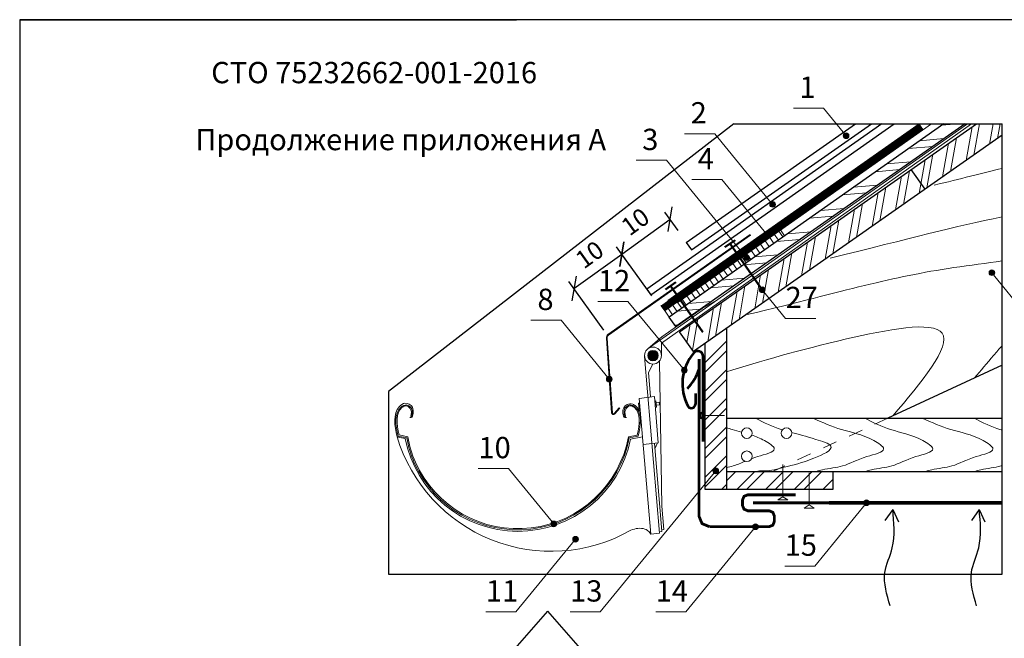
# Model space of a CAD drawing. Units: millimetres. Extents: x -1672 to 5549, y -3309 to -2497.
# Drawn here: x -832 to -693, y -3099 to -3012 of the extents above; entities that cross this region are included whole.
import ezdxf

# ---------------------------------------------------------------- set-up
doc = ezdxf.new("R2010")
doc.units = ezdxf.units.MM
doc.header["$PDMODE"] = 2
for name, pattern in [('DASHED', [0.75, 0.5, -0.25]), ('GESTRICHELTX2', [1.5, 1, -0.5]), ('STRICHSYMM', [1, 0.5, -0.5])]:
    doc.linetypes.add(name, pattern=pattern)
doc.layers.get('0').update_dxf_attribs({"plot": 0})
for name, color, linetype, lineweight in [('Воздух', 10, 'Continuous', 30), ('Вспомогат. линии', 130, 'Continuous', 13), ('Металл', 30, 'Continuous', 53), ('Механ. крепление', 192, 'Continuous', 15), ('Механическое крепление', 244, 'Continuous', 15), ('Надписи', 180, 'Continuous', 13), ('Основные линии', 7, 'Continuous', 30), ('Размеры', 200, 'Continuous', 13), ('Черепица ДЕКЕ', 242, 'Continuous', 30), ('Штрих', 151, 'Continuous', 9)]:
    doc.layers.add(name, color=color, linetype=linetype, lineweight=lineweight)
doc.layers.add('ШТАМП', color=7, linetype='Continuous')
doc.styles.add('Arial', font='ARIALUNI.ttf')
doc.styles.get("Standard").update_dxf_attribs({"font": 'times.ttf'})
doc.dimstyles.get("Standard").update_dxf_attribs({"dimtxt": 0.18, "dimasz": 0.18, "dimexe": 0.18, "dimexo": 0.0625, "dimgap": 0.09, "dimtad": 0, "dimtih": 1, "dimtoh": 1, "dimdec": 4, "dimzin": 0, "dimdsep": 46, "dimtxsty": 'Arial', "dimcen": 0.09, "dimadec": 0, "dimazin": 0, "dimtfac": 1, "dimtdec": 4, "dimtofl": 0, "dimtmove": 0, "dimatfit": 3, "dimfxl": 1, "dimtolj": 1, "dimtzin": 0, "dimarcsym": 0})

# ---------------------------------------------------------------- blocks, each defined once
blk = doc.blocks.new('_Oblique')
at = {"color": 0, "linetype": 'ByBlock', "lineweight": -2}
blk.add_line((-0.5, -0.5), (0.5, 0.5), dxfattribs=at)
blk = doc.blocks.new('*D83')
at = {"layer": 'Defpoints', "color": 0, "ltscale": 100, "transparency": 16777216}
for p in [(-746.8, -3044.78), (-741.99, -3051.46), (-748.74, -3056.31)]:
    blk.add_point(p, dxfattribs=at)
at = {"layer": 'Размеры', "color": 0, "lineweight": -2, "ltscale": 100, "transparency": 16777216}
for p, q in [((-742.58, -3050.65), (-747.53, -3043.76)), ((-753.54, -3049.63), (-746.8, -3044.78)), ((-749.32, -3055.5), (-754.27, -3048.62))]:
    blk.add_line(p, q, dxfattribs=at)
at = {"layer": 'Размеры', "color": 0, "lineweight": -2, "ltscale": 100, "transparency": 16777216, "xscale": 2.5, "yscale": 2.5, "zscale": 2.5}
for p, rotation in [((-746.8, -3044.78), 35.7505273782449), ((-753.54, -3049.63), 215.7505273782449)]:
    blk.add_blockref('_Oblique', p, dxfattribs=dict(at, rotation=rotation))
at = {"layer": 'Размеры', "color": 0, "ltscale": 100, "transparency": 16777216, "insert": (-751.16, -3045.11), "char_height": 2.5, "attachment_point": 5, "rotation": 35.7505, "style": 'Arial'}
blk.add_mtext('10', dxfattribs=at)
blk = doc.blocks.new('*D84')
at = {"layer": 'Defpoints', "color": 0, "ltscale": 100, "transparency": 16777216}
for p in [(-739.99, -3039.86), (-738.26, -3042.26), (-745.07, -3047.18)]:
    blk.add_point(p, dxfattribs=at)
at = {"layer": 'Размеры', "color": 0, "lineweight": -2, "ltscale": 100, "transparency": 16777216}
for p, q in [((-738.84, -3041.45), (-740.72, -3038.85)), ((-746.8, -3044.78), (-739.99, -3039.86)), ((-745.65, -3046.37), (-747.54, -3043.77))]:
    blk.add_line(p, q, dxfattribs=at)
at = {"layer": 'Размеры', "color": 0, "lineweight": -2, "ltscale": 100, "transparency": 16777216, "xscale": 2.5, "yscale": 2.5, "zscale": 2.5}
for p, rotation in [((-739.99, -3039.86), 35.83392158416209), ((-746.8, -3044.78), 215.8339215841621)]:
    blk.add_blockref('_Oblique', p, dxfattribs=dict(at, rotation=rotation))
at = {"layer": 'Размеры', "color": 0, "ltscale": 100, "transparency": 16777216, "insert": (-744.72, -3040.47), "char_height": 2.5, "attachment_point": 5, "rotation": 35.8339, "style": 'Arial'}
blk.add_mtext('10', dxfattribs=at)

msp = doc.modelspace()

# ---------------------------------------------------------------- hatches: boundary and pattern name
at = {"layer": 'Штрих'}
h = msp.add_hatch(dxfattribs=at)
h.set_pattern_fill('ANSI32', color=31, scale=0.3, angle=105)
h.set_pattern_definition([(185, (-740.8963, -3052.9944), (0.24905, -2.84663), []), (185, (-741.9282, -3052.1285), (0.24905, -2.84663), [])])
h.paths.add_polyline_path([(-698.4042, -3026.4054), (-701.4401, -3026.4054), (-740.1349, -3053.6514), (-739.2067, -3054.9711)])
at = {"layer": 'Штрих', "ltscale": 100}
h = msp.add_hatch(dxfattribs=at)
h.set_pattern_fill('ANSI32', color=31, scale=0.3, angle=35, style=0)
h.set_pattern_definition([(80, (192.0535, -2803.7614), (-2.814088, 0.4962), []), (80, (193.157, -2802.9888), (-2.814088, 0.4962), [])])
h.paths.add_polyline_path([(-704.0602, -3035.6372), (-706.0155, -3032.8438), (-738.6777, -3055.7225), (-736.7104, -3058.5169)])
h.paths.add_polyline_path([(-694.0522, -3028.6295), (-699.1039, -3028.0056), (-706.0155, -3032.8438), (-704.0602, -3035.6372)])
h.paths.add_polyline_path([(-693.2062, -3026.4054), (-696.8179, -3026.4054), (-699.1039, -3028.0056), (-694.0522, -3028.6295), (-693.2062, -3028.0372)])
h = msp.add_hatch(color=0, dxfattribs=at)
h.dxf.hatch_style = 1
h.paths.add_polyline_path([(-714.7844, -3028.1038, 1), (-715.5844, -3028.1038, 1)])
h = msp.add_hatch(color=0, dxfattribs=at)
h.dxf.hatch_style = 1
h.paths.add_polyline_path([(-725.1516, -3037.7641, 1), (-725.9516, -3037.7641, 1)])
h = msp.add_hatch(dxfattribs=at)
h.set_pattern_fill('ANSI31', color=0, scale=0.25, angle=80)
h.set_pattern_definition([(125, (568.6401, -2785.084), (-0.65020194, -0.4552763), [])])
h.paths.add_polyline_path([(-723.8658, -3042.1934), (-724.442, -3041.3761), (-740.7118, -3052.8348), (-740.1359, -3053.6501)])
h = msp.add_hatch(color=0, dxfattribs=at)
h.dxf.hatch_style = 1
h.paths.add_polyline_path([(-725.9172, -3042.046, 1), (-726.7172, -3042.046, 1)])
h = msp.add_hatch(color=0, dxfattribs=at)
h.dxf.hatch_style = 1
h.paths.add_polyline_path([(-728.8184, -3045.2818, 1), (-729.6184, -3045.2818, 1)])
h = msp.add_hatch(color=0, dxfattribs=at)
h.dxf.hatch_style = 1
h.paths.add_polyline_path([(-694.2519, -3047.394, 1), (-695.0519, -3047.394, 1)])
h = msp.add_hatch(color=0, dxfattribs=at)
h.dxf.hatch_style = 1
h.paths.add_polyline_path([(-726.6089, -3049.8056, 1), (-727.4089, -3049.8056, 1)])
h = msp.add_hatch(dxfattribs=at)
h.set_pattern_fill('ANSI32', color=31, scale=0.3)
h.set_pattern_definition([(45, (192.0535, -2803.7614), (-2.020558, 2.020558), []), (45, (193.4006, -2803.7614), (-2.020558, 2.020558), [])])
h.paths.add_polyline_path([(-732.0475, -3055.25), (-735.0475, -3057.3518), (-735.0475, -3077.932), (-732.0475, -3077.932)])
h = msp.add_hatch(color=0, dxfattribs=at)
h.dxf.hatch_style = 1
h.paths.add_polyline_path([(-741.6741, -3059.073, 1), (-743.1368, -3059.073, 1)])
h = msp.add_hatch(color=0, dxfattribs=at)
h.dxf.hatch_style = 1
h.paths.add_polyline_path([(-738.3893, -3061.1327, 1), (-737.5893, -3061.1327, 1)])
h = msp.add_hatch(color=0, dxfattribs=at)
h.dxf.hatch_style = 1
h.paths.add_polyline_path([(-748.172, -3062.3938, 1), (-748.972, -3062.3938, 1)])
h = msp.add_hatch(color=0, dxfattribs=at)
h.dxf.hatch_style = 1
h.paths.add_polyline_path([(-733.9624, -3075.3073, 1), (-733.1624, -3075.3073, 1)])
h = msp.add_hatch(dxfattribs=at)
h.set_pattern_fill('ANSI32', color=31, scale=0.3)
h.set_pattern_definition([(45, (2137.0425, -2020.7212), (-2.0205576, 2.0205576), []), (45, (2138.3895, -2020.7212), (-2.0205576, 2.0205576), [])])
h.paths.add_polyline_path([(-717.0475, -3077.932), (-717.0475, -3075.382), (-732.0475, -3075.382), (-732.0475, -3077.932)])
h = msp.add_hatch(color=0, dxfattribs=at)
h.dxf.hatch_style = 1
h.paths.add_polyline_path([(-711.9179, -3079.8061, 1), (-712.7179, -3079.8061, 1)])
h = msp.add_hatch(color=0, dxfattribs=at)
h.dxf.hatch_style = 1
h.paths.add_polyline_path([(-755.9958, -3082.7772, 1), (-756.7958, -3082.7772, 1)])
h = msp.add_hatch(color=0, dxfattribs=at)
h.dxf.hatch_style = 1
h.paths.add_polyline_path([(-727.5559, -3083.1808, 1), (-728.3559, -3083.1808, 1)])
h = msp.add_hatch(color=0, dxfattribs=at)
h.dxf.hatch_style = 1
h.paths.add_polyline_path([(-752.9194, -3084.9411, 1), (-753.7194, -3084.9411, 1)])

# ---------------------------------------------------------------- linework, layer by layer
at = {"layer": 'Воздух', "ltscale": 100}
for p, q in [((-708.6174, -3080.7368), (-709.7128, -3082.3137)), ((-708.6174, -3080.7368), (-707.7995, -3082.4738)), ((-696.4348, -3080.7368), (-697.5302, -3082.3137)), ((-696.4348, -3080.7368), (-695.6169, -3082.4738))]:
    msp.add_line(p, q, dxfattribs=at)
for points in [[(-708.9827, -3094.3318), (-709.7143, -3089.6496), (-708.6848, -3086.1439), (-708.6174, -3080.7368)], [(-696.8001, -3094.3318), (-697.5317, -3089.6496), (-696.5022, -3086.1439), (-696.4348, -3080.7368)]]:
    msp.add_spline(points, degree=3, dxfattribs=at)
at = {"layer": 'Вспомогат. линии', "color": 0, "ltscale": 100}
for p, q in [((-735.4757, -3052.4279), (-733.1863, -3051.1235)), ((-743.0753, -3058.0862), (-741.1373, -3056.4154)), ((-741.2128, -3059.073), (-741.2128, -3057.3167)), ((-741.4859, -3084.0682), (-743.5905, -3059.2082)), ((-743.0342, -3061.4426), (-742.4055, -3060.2656)), ((-741.1534, -3080.2832), (-741.4878, -3059.8347)), ((-742.7447, -3064.8944), (-743.0342, -3061.4426)), ((-744.3348, -3065.0961), (-742.2119, -3064.8268)), ((-742.7306, -3084.2247), (-744.3346, -3065.0961)), ((-741.6672, -3071.3477), (-742.2119, -3064.8268)), ((-744.4325, -3065.7696), (-744.2798, -3065.7497)), ((-744.3591, -3066.6485), (-744.4325, -3065.7696)), ((-744.3591, -3066.6485), (-744.2008, -3066.629)), ((-742.0121, -3065.4626), (-742.1571, -3065.4804)), ((-741.9331, -3066.3419), (-742.0781, -3066.3597)), ((-742.0121, -3065.4625), (-741.9331, -3066.3419)), ((-741.9913, -3065.6943), (-741.5284, -3065.6459)), ((-741.9568, -3066.0784), (-741.4956, -3066.0301)), ((-741.5284, -3065.6459), (-741.4956, -3066.0301)), ((-743.8986, -3070.5002), (-745.5747, -3070.8385)), ((-743.7874, -3071.6128), (-741.6672, -3071.3477)), ((-741.1554, -3083.8481), (-742.198, -3071.4141)), ((-741.7942, -3071.3636), (-742.1297, -3072.2263)), ((-740.8757, -3083.5956), (-741.1534, -3080.2832)), ((-742.7306, -3084.2247), (-741.4859, -3084.0682)), ((-741.5009, -3083.8916), (-741.1554, -3083.8481)), ((-741.1734, -3083.6331), (-740.8757, -3083.5956))]:
    msp.add_line(p, q, dxfattribs=at)
at = {"layer": 'Вспомогат. линии', "color": 0, "lineweight": 13, "ltscale": 100}
for p, q in [((-776.5468, -3067.6313), (-776.4123, -3067.6407)), ((-746.404, -3067.6471), (-746.2694, -3067.6471)), ((-746.2694, -3067.6471), (-746.2694, -3067.6376)), ((-777.1077, -3070.6436), (-778.3056, -3070.4042)), ((-776.9435, -3070.5026), (-778.1911, -3070.2532)), ((-745.8711, -3070.5086), (-744.6252, -3070.2596)), ((-745.7547, -3070.6592), (-744.5106, -3070.4106))]:
    msp.add_line(p, q, dxfattribs=at)
at = {"layer": 'Вспомогат. линии', "color": 31, "linetype": 'STRICHSYMM', "ltscale": 4}
msp.add_line((-709.3132, -3067.882), (-725.5212, -3075.382), dxfattribs=at)
at = {"layer": 'Вспомогат. линии', "color": 0}
for points in [[(-698.0937, -3026.4054), (-743.0753, -3058.0862), (-743.0753, -3058.0862)], [(-697.5136, -3026.4054), (-741.2128, -3057.3167)], [(-735.4757, -3052.4279), (-741.1373, -3056.4154), (-741.1373, -3056.4154)]]:
    msp.add_lwpolyline(points, dxfattribs=at)
at = {"layer": 'Вспомогат. линии', "color": 0, "linetype": 'GESTRICHELTX2', "ltscale": 3, "const_width": 1}
msp.add_lwpolyline([(-741.0013, -3052.4226), (-704.6372, -3026.8218)], dxfattribs=at)
at = {"layer": 'Вспомогат. линии', "color": 0, "linetype": 'Continuous'}
for points in [[(-740.3145, -3051.33), (-704.9143, -3026.4054)], [(-738.8756, -3051.5398), (-703.1772, -3026.4054)], [(-740.7124, -3052.833), (-741.2881, -3052.0153)]]:
    msp.add_lwpolyline(points, dxfattribs=at)
at = {"layer": 'Вспомогат. линии', "color": 0, "lineweight": 13}
for points in [[(-728.7289, -3041.9999), (-748.7572, -3056.1209, 0.26241073), (-748.9748, -3056.5791), (-748.9189, -3057.379), (-748.2367, -3067.1345)], [(-748.1339, -3067.1245), (-748.8159, -3057.3718), (-748.8718, -3056.5719, -0.26241073), (-748.6977, -3056.2054), (-728.6694, -3042.0843)], [(-748.2367, -3067.1345, 0.66430606), (-747.7844, -3067.2831), (-747.1001, -3066.4959), (-747.1781, -3066.4281), (-747.8624, -3067.2153, -0.66817864), (-748.1339, -3067.1245)], [(-745.7547, -3070.6592, -0.73225379), (-776.045, -3074.1896, -0.06668005), (-777.1077, -3070.6436)], [(-776.9435, -3070.5026, 0.07162406), (-775.883, -3074.0991, 0.73631862), (-745.8711, -3070.5086, 0.73631862)]]:
    msp.add_lwpolyline(points, format="xyb", dxfattribs=at)
msp.add_lwpolyline([(-728.6694, -3042.0843), (-728.7289, -3041.9999)], dxfattribs=at)
at = {"layer": 'Вспомогат. линии', "color": 0}
msp.add_lwpolyline([(-745.5475, -3083.678, -0.48152962), (-778.474, -3070.5097), (-778.474, -3070.5097), (-778.0973, -3070.5953), (-778.0973, -3070.5953), (-777.3326, -3070.7365), (-777.3326, -3070.7365, 0.82164231), (-745.5747, -3070.8385)], format="xyb", dxfattribs=at)
at = {"layer": 'Вспомогат. линии', "color": 0, "ltscale": 100}
for points in [[(-693.2062, -3079.607), (-717.561, -3079.607)], [(-693.2062, -3080.007), (-717.561, -3080.007)]]:
    msp.add_lwpolyline(points, dxfattribs=at)
for radius in [1.1926, 0.7314]:
    msp.add_circle((-742.4055, -3059.073), radius, dxfattribs=at)
at = {"layer": 'Вспомогат. линии', "color": 0}
for centre in [(-729.1762, -3070.0033), (-723.5868, -3070.0033), (-729.1762, -3073.2607)]:
    msp.add_circle(centre, 0.75, dxfattribs=at)
at = {"layer": 'Вспомогат. линии', "color": 0, "ltscale": 100}
for points in [[(-778.474, -3070.5097), (-778.1352, -3066.2436), (-777.362, -3065.7826), (-776.3157, -3066.3589), (-776.1943, -3067.2035)], [(-776.1943, -3067.2035), (-776.4702, -3067.7982), (-776.6932, -3067.7819)], [(-746.6488, -3067.2035), (-746.3729, -3067.7982), (-746.1498, -3067.7819)]]:
    msp.add_spline(points, degree=3, dxfattribs=at)
at = {"layer": 'Вспомогат. линии', "color": 0, "lineweight": 13, "ltscale": 100}
for points in [[(-778.3056, -3070.4042), (-778.6743, -3068.8396), (-779.0447, -3066.984), (-777.1056, -3065.8062), (-776.2105, -3066.6108), (-776.3429, -3067.2868), (-776.4123, -3067.6407)], [(-778.1911, -3070.2532), (-778.5597, -3068.6886), (-778.7164, -3066.833), (-777.1056, -3065.9706), (-776.4398, -3066.6856), (-776.4042, -3067.1358), (-776.5468, -3067.6313)], [(-744.5106, -3070.4106), (-744.142, -3068.846), (-743.7716, -3066.9903), (-745.7107, -3065.8126), (-746.6058, -3066.6171), (-746.4734, -3067.2932), (-746.404, -3067.6471)], [(-744.6252, -3070.2596), (-744.2566, -3068.695), (-744.0999, -3066.8394), (-745.7107, -3065.977), (-746.3764, -3066.6919), (-746.4121, -3067.1422), (-746.2694, -3067.6376)]]:
    msp.add_open_spline(points, degree=3, knots=[0.11144219, 0.11144219, 0.11144219, 0.11144219, 2.48574727, 2.9761522, 3.5210355, 4.1198283, 4.1198283, 4.1198283, 4.1198283], dxfattribs=at)
at = {"layer": 'Вспомогат. линии', "color": 0, "ltscale": 100}
for points, knots in [([(-744.1629, -3067.1442), (-744.6775, -3066.2151), (-745.6918, -3065.5788), (-746.6088, -3066.2631), (-746.678, -3066.9067), (-746.6488, -3067.2035)], [2.72337085, 2.72337085, 2.72337085, 2.72337085, 3.0086797, 3.70251932, 4.13297156, 4.13297156, 4.13297156, 4.13297156]), ([(-742.7306, -3084.2247), (-743.042, -3083.7412), (-743.8803, -3083.284), (-744.8615, -3083.3978), (-745.5475, -3083.678)], [0, 0, 0, 0, 0.5186262, 1.69172747, 1.69172747, 1.69172747, 1.69172747])]:
    msp.add_open_spline(points, degree=3, knots=knots, dxfattribs=at)
at = {"layer": 'Металл', "color": 0, "ltscale": 100}
for p, q in [((-735.3451, -3071.1606), (-735.3451, -3059.176)), ((-736.439, -3064.4193), (-736.439, -3065.9174))]:
    msp.add_line(p, q, dxfattribs=at)
at = {"layer": 'Металл', "color": 0, "ltscale": 100, "const_width": 0.4}
for points in [[(-734.4387, -3083.1795), (-735.4934, -3082.7427), (-735.9327, -3081.682), (-735.899, -3059.5423)], [(-722.2975, -3078.682), (-729.0475, -3078.682), (-729.5779, -3078.9017), (-729.7975, -3079.432), (-729.7975, -3079.807), (-729.7975, -3080.182), (-729.5779, -3080.7123), (-729.0475, -3080.932), (-727.5475, -3080.932), (-726.0475, -3080.932), (-725.5172, -3081.1517), (-725.2975, -3081.682), (-725.2975, -3082.057), (-725.2975, -3082.432), (-725.5172, -3082.9623), (-726.0475, -3083.182), (-734.4387, -3083.1795)], [(-728.2975, -3079.807), (-711.6761, -3079.807)]]:
    msp.add_lwpolyline(points, dxfattribs=at)
at = {"layer": 'Металл', "color": 0, "linetype": 'GESTRICHELTX2', "ltscale": 4, "const_width": 0.4}
msp.add_lwpolyline([(-711.6761, -3079.807), (-693.2062, -3079.807)], dxfattribs=at)
at = {"layer": 'Металл', "color": 7, "ltscale": 100}
msp.add_arc((-731.547, -3063.0469), 6.7207, 139.618878, 208.362109, dxfattribs=at)
at = {"layer": 'Металл', "color": 0, "ltscale": 100}
for centre, radius, start, end in [((-736.0942, -3059.176), 0.749, 360, 139.828148), ((-743.0573, -3058.5529), 7.5386, 316.789024, 341.671508), ((-737.0008, -3065.9174), 0.5618, 214.995932, 0)]:
    msp.add_arc(centre, radius, start, end, dxfattribs=at)
at = {"layer": 'Механ. крепление', "color": 0, "lineweight": 50, "ltscale": 100}
for points in [[(-732.2764, -3043.8192), (-730.8255, -3042.8046)], [(-740.6511, -3049.7543), (-739.2001, -3048.7397)]]:
    msp.add_lwpolyline(points, dxfattribs=at)
at = {"layer": 'Механ. крепление', "color": 0, "linetype": 'DASHED', "lineweight": 50, "ltscale": 100}
for points in [[(-731.5509, -3043.3119), (-727.0089, -3049.8056)], [(-739.9256, -3049.247), (-735.3609, -3055.7732)]]:
    msp.add_lwpolyline(points, dxfattribs=at)
at = {"layer": 'Механическое крепление', "color": 0}
for p, q in [((-735.3782, -3067.5095), (-732.3485, -3067.5095)), ((-724.0987, -3078.9622), (-724.0987, -3074.4177)), ((-720.4055, -3080.1141), (-720.4055, -3075.5696))]:
    msp.add_line(p, q, dxfattribs=at)
for points in [[(-735.6785, -3067.0338), (-735.6785, -3067.9852), (-735.3782, -3067.5095)], [(-723.3851, -3079.4128), (-724.8123, -3079.4128), (-724.0987, -3078.9622)], [(-719.692, -3080.5647), (-721.1191, -3080.5647), (-720.4055, -3080.1141)]]:
    msp.add_lwpolyline(points, close=True, dxfattribs=at)
at = {"layer": 'Надписи', "color": 0}
for p, q in [((-718.3777, -3024.2029), (-722.6217, -3024.2029)), ((-715.1844, -3028.1038), (-718.3777, -3024.2029)), ((-733.7, -3027.8101), (-737.944, -3027.8101)), ((-725.5516, -3037.7641), (-733.7, -3027.8101)), ((-740.5244, -3031.5599), (-744.7684, -3031.5599)), ((-729.2184, -3045.2818), (-740.5244, -3031.5599)), ((-732.7011, -3034.2676), (-736.9451, -3034.2676)), ((-726.3172, -3042.046), (-732.7011, -3034.2676)), ((-694.6519, -3047.394), (-689.4618, -3053.7887)), ((-727.0089, -3049.8056), (-723.7196, -3053.8239)), ((-745.9458, -3051.4574), (-750.1898, -3051.4574)), ((-737.9893, -3061.1327), (-745.9458, -3051.4574)), ((-755.3672, -3054.0929), (-759.6112, -3054.0929)), ((-748.5679, -3062.3989), (-755.3672, -3054.0929)), ((-719.4756, -3053.8239), (-723.7196, -3053.8239)), ((-762.7824, -3074.9754), (-767.0264, -3074.9754)), ((-756.3958, -3082.7772), (-762.7824, -3074.9754)), ((-733.5624, -3075.3073), (-749.8348, -3095.1684)), ((-712.3179, -3079.8061), (-719.6141, -3088.719)), ((-727.9559, -3083.1808), (-737.7702, -3095.1697)), ((-753.3194, -3084.9411), (-761.7135, -3095.1684)), ((-719.6004, -3088.719), (-723.8444, -3088.719)), ((-761.7135, -3095.1684), (-765.9575, -3095.1684)), ((-749.8348, -3095.1684), (-754.0788, -3095.1684)), ((-737.7702, -3095.1697), (-742.0142, -3095.1697))]:
    msp.add_line(p, q, dxfattribs=at)
at = {"layer": 'Надписи', "color": 0, "ltscale": 100}
for centre in [(-715.1844, -3028.1038), (-725.5516, -3037.7641), (-726.3172, -3042.046), (-729.2184, -3045.2818), (-694.6519, -3047.394), (-727.0089, -3049.8056), (-737.9893, -3061.1327), (-748.572, -3062.3938), (-733.5624, -3075.3073), (-712.3179, -3079.8061), (-756.3958, -3082.7772), (-727.9559, -3083.1808), (-753.3194, -3084.9411)]:
    msp.add_circle(centre, 0.4, dxfattribs=at)
at = {"layer": 'Основные линии', "ltscale": 5}
for p, q in [((-731.0147, -3026.4054), (-779.6639, -3064.1179)), ((-731.0147, -3026.4054), (-693.2062, -3026.4054)), ((-693.2062, -3089.862), (-693.2062, -3026.4054)), ((-779.6639, -3064.1179), (-779.6639, -3089.862)), ((-779.6639, -3089.862), (-693.2062, -3089.862))]:
    msp.add_line(p, q, dxfattribs=at)
at = {"layer": 'Основные линии', "color": 31}
for p, q in [((-701.4401, -3026.4054), (-740.137, -3053.6486)), ((-698.4075, -3026.4054), (-739.2067, -3054.9711)), ((-693.2062, -3028.0372), (-736.7104, -3058.5169)), ((-732.0475, -3055.25), (-732.0475, -3077.932)), ((-735.0475, -3077.932), (-735.0475, -3057.3518)), ((-693.2062, -3060.4287), (-709.3132, -3067.882)), ((-732.0475, -3067.882), (-693.2062, -3067.882)), ((-732.0475, -3075.382), (-693.2062, -3075.382)), ((-717.0475, -3075.382), (-717.0475, -3077.932)), ((-732.0475, -3077.932), (-735.0475, -3077.932)), ((-717.0475, -3077.932), (-732.0475, -3077.932))]:
    msp.add_line(p, q, dxfattribs=at)
at = {"layer": 'Основные линии', "color": 0, "ltscale": 5}
for q in [(-762.5121, -3101.0903), (-752.0121, -3101.0903)]:
    msp.add_line((-757.2621, -3095.0903), q, dxfattribs=at)
at = {"layer": 'Основные линии', "color": 31}
for points in [[(-738.6777, -3055.7225), (-696.8179, -3026.4054)], [(-706.5377, -3032.0977), (-706.5384, -3032.0967)], [(-704.0602, -3035.6372), (-706.0155, -3032.8438)], [(-739.2067, -3054.9711), (-740.1375, -3053.649)], [(-736.7104, -3058.5169), (-738.6777, -3055.7225)]]:
    msp.add_lwpolyline(points, dxfattribs=at)
at = {"layer": 'Черепица ДЕКЕ', "color": 12, "linetype": 'Continuous'}
for p, q in [((-737.7114, -3043.1336), (-713.8604, -3026.4054)), ((-736.9739, -3044.1868), (-711.6009, -3026.4054))]:
    msp.add_line(p, q, dxfattribs=at)
for points in [[(-710.1683, -3026.4054), (-743.2533, -3049.7315), (-742.6891, -3050.5228)], [(-742.6891, -3050.5228), (-708.4329, -3026.4054)], [(-737.7114, -3043.1336), (-736.9739, -3044.1868)]]:
    msp.add_lwpolyline(points, dxfattribs=at)
at = {"layer": 'ШТАМП', "color": 0, "lineweight": 30, "ltscale": 100}
for p, q in [((-621.659, -3011.7517), (-831.659, -3011.7517)), ((-831.659, -3011.7517), (-831.659, -3308.7517)), ((-831.659, -3011.7517), (-761.659, -3011.7517))]:
    msp.add_line(p, q, dxfattribs=at)
at = {"layer": 'Штрих', "color": 0, "ltscale": 100}
for points in [[(-704.9303, -3026.4054), (-704.3546, -3027.2231)], [(-723.8658, -3042.1934), (-724.442, -3041.3761)], [(-740.137, -3053.6486), (-740.7128, -3052.8333)]]:
    msp.add_lwpolyline(points, dxfattribs=at)
at = {"layer": 'Штрих', "color": 31, "linetype": 'Continuous', "ltscale": 100}
for points in [[(-702.7695, -3035.0575), (-699.0984, -3034.1721), (-695.9748, -3033.3903), (-693.2062, -3032.6948)], [(-717.45, -3045.3369), (-705.9817, -3042.5709), (-699.8558, -3040.8161), (-693.2062, -3039.5439)]]:
    msp.add_open_spline(points, degree=3, dxfattribs=at)
for points, knots in [([(-729.1372, -3053.3007), (-714.9471, -3049.8782), (-707.4361, -3047.5361), (-695.3447, -3046.0476), (-693.2062, -3045.7217)], [1.47405278, 1.47405278, 1.47405278, 1.47405278, 13.37895802, 16.35011907, 16.35011907, 16.35011907, 16.35011907]), ([(-732.0475, -3061.3702), (-727.2618, -3059.8559), (-717.7095, -3057.0824), (-696.1248, -3052.7507), (-704.6481, -3062.9244), (-708.6066, -3067.555)], [4.12722257, 4.12722257, 4.12722257, 4.12722257, 13.37895802, 20.87307636, 28.59087577, 28.59087577, 28.59087577, 28.59087577]), ([(-693.2062, -3057.6513), (-693.6077, -3058.1215), (-694.9756, -3059.7176), (-696.2391, -3061.2113), (-697.0897, -3062.2257)], [28.45430747, 28.45430747, 28.45430747, 28.45430747, 29.23497967, 31.13148895, 31.13148895, 31.13148895, 31.13148895])]:
    msp.add_open_spline(points, degree=3, knots=knots, dxfattribs=at)
at = {"layer": 'Штрих', "color": 31, "linetype": 'Continuous'}
for points, knots in [([(-727.964, -3067.882), (-726.7397, -3068.5249), (-725.4696, -3069.1313), (-724.2265, -3069.5208), (-724.1741, -3069.5369)], [1.21945242, 1.21945242, 1.21945242, 1.21945242, 3.90894044, 4.02737252, 4.02737252, 4.02737252, 4.02737252]), ([(-719.8833, -3067.882), (-718.511, -3068.5199), (-715.679, -3069.7258), (-712.5174, -3070.1852), (-708.9039, -3072.5128), (-713.1259, -3073.3686), (-715.2674, -3074.7409), (-717.8688, -3074.9822), (-719.0882, -3075.3032), (-719.358, -3075.382)], [1.34749018, 1.34749018, 1.34749018, 1.34749018, 4.29390248, 7.48991803, 8.70557652, 10.4513851, 12.88383402, 14.82426572, 15.38464694, 15.38464694, 15.38464694, 15.38464694]), ([(-712.5562, -3067.882), (-711.3319, -3068.5249), (-708.6697, -3069.7959), (-705.601, -3070.1799), (-701.9894, -3072.5141), (-706.211, -3073.368), (-708.3527, -3074.741), (-710.954, -3074.9822), (-712.1734, -3075.3032), (-712.4433, -3075.382)], [1.21945242, 1.21945242, 1.21945242, 1.21945242, 3.90894044, 7.10495599, 8.32061448, 10.06642307, 12.49887198, 14.43930368, 14.99970796, 14.99970796, 14.99970796, 14.99970796]), ([(-704.4755, -3067.882), (-703.1032, -3068.5199), (-700.2712, -3069.7258), (-697.1095, -3070.1852), (-693.4961, -3072.5128), (-697.7181, -3073.3686), (-699.8596, -3074.7409), (-702.461, -3074.9822), (-703.6804, -3075.3032), (-703.9502, -3075.382)], [1.34749018, 1.34749018, 1.34749018, 1.34749018, 4.29390248, 7.48991803, 8.70557652, 10.4513851, 12.88383402, 14.82426572, 15.38464694, 15.38464694, 15.38464694, 15.38464694]), ([(-697.1484, -3067.882), (-695.9241, -3068.5249), (-694.602, -3069.1561), (-693.3093, -3069.5523), (-693.2062, -3069.5828)], [1.21945242, 1.21945242, 1.21945242, 1.21945242, 3.90894044, 4.14215548, 4.14215548, 4.14215548, 4.14215548]), ([(-732.0475, -3069.2297), (-731.7788, -3069.3227), (-731.0623, -3069.5541), (-730.3588, -3069.7301), (-729.9099, -3069.8479)], [3.69890295, 3.69890295, 3.69890295, 3.69890295, 4.29390248, 5.29455351, 5.29455351, 5.29455351, 5.29455351]), ([(-728.4755, -3070.2707), (-727.9217, -3070.4612), (-726.7293, -3070.9555), (-724.3117, -3072.5128), (-727.0161, -3073.0609), (-728.2495, -3073.495), (-728.5032, -3073.5917)], [6.33165359, 6.33165359, 6.33165359, 6.33165359, 7.48991803, 8.70557652, 10.4513851, 10.94487932, 10.94487932, 10.94487932, 10.94487932]), ([(-722.8434, -3069.9043), (-721.9067, -3070.1539), (-720.354, -3070.6032), (-716.052, -3071.8999), (-720.5089, -3074.0009), (-723.7605, -3074.741), (-725.9621, -3075.382), (-727.5813, -3075.3032), (-727.8511, -3075.382)], [5.02544549, 5.02544549, 5.02544549, 5.02544549, 7.10495599, 8.32061448, 10.06642307, 12.49887198, 14.43930368, 14.99970796, 14.99970796, 14.99970796, 14.99970796]), ([(-729.4203, -3073.9699), (-729.9937, -3074.2186), (-730.7754, -3074.5711), (-731.7149, -3074.7675), (-732.0475, -3074.8281)], [11.58919802, 11.58919802, 11.58919802, 11.58919802, 12.88383402, 13.56237456, 13.56237456, 13.56237456, 13.56237456]), ([(-693.2062, -3074.5694), (-693.256, -3074.5848), (-694.1679, -3074.8544), (-695.5462, -3074.9822), (-696.7656, -3075.3032), (-697.0354, -3075.382)], [12.38578099, 12.38578099, 12.38578099, 12.38578099, 12.49887198, 14.43930368, 14.99970796, 14.99970796, 14.99970796, 14.99970796])]:
    msp.add_open_spline(points, degree=3, knots=knots, dxfattribs=at)

# ---------------------------------------------------------------- texts
at = {"layer": 'Надписи', "color": 0, "style": 'Arial'}
for s, p in [('1', (-721.7736, -3022.76)), ('2', (-737.096, -3026.3672)), ('3', (-743.9204, -3030.117)), ('4', (-736.097, -3032.8247)), ('12', (-750.1506, -3050.0145)), ('8', (-758.693, -3052.65)), ('27', (-723.7196, -3052.381)), ('10', (-767.0024, -3073.5325)), ('15', (-723.8444, -3087.2761)), ('11', (-765.9575, -3093.7255)), ('13', (-754.0788, -3093.7255)), ('14', (-742.0142, -3093.7268))]:
    msp.add_text(s, height=3, dxfattribs=at).set_placement(p)
at = {"layer": 'Надписи', "color": 0, "ltscale": 100, "char_height": 3, "width": 68.600611, "attachment_point": 5, "line_spacing_factor": 0.95}
for s, insert in [('\\pxqc,t6.9333;{\\fArial|b1|i0|c204|p34;СТО 75232662-001-2016}', (-781.704, -3019.2045)), ('\\pxqc,t6.9333;{\\fArial|b0|i1|c204|p34;Продолжение приложения А}', (-777.961, -3028.637))]:
    msp.add_mtext(s, dxfattribs=dict(at, insert=insert))

# ---------------------------------------------------------------- dimensions: what is measured, and where the dimension line sits
at = {"layer": 'Размеры', "color": 0, "ltscale": 100}
for base, p1, p2, angle, picture, middle in [((-739.9928, -3039.861), (-745.0677, -3047.1825), (-738.2572, -3042.2644), 35.833922, '*D84', (-743.3909, -3042.3148)), ((-746.8033, -3044.779), (-748.735, -3056.3103), (-741.995, -3051.458), 35.750527, '*D83', (-749.8268, -3046.9556))]:
    dim = msp.add_linear_dim(base=base, p1=p1, p2=p2, angle=angle, text='10', dimstyle='Standard', override={"dimtxt": 2.5, "dimasz": 2.5, "dimexe": 1.25, "dimexo": 1, "dimgap": 1, "dimtad": 1, "dimtih": 0, "dimtoh": 0, "dimdec": 2, "dimlfac": 10, "dimzin": 9, "dimdsep": 44, "dimblk": 'Oblique', "dimcen": 2.5, "dimtdec": 2, "dimtofl": 1, "dimtmove": 1, "dimtolj": 0, "dimtzin": 8}, dxfattribs=at)
    dim.commit()
    dim.dimension.update_dxf_attribs({"geometry": picture, "text_midpoint": middle, "dimtype": 161})

doc.saveas('drawing.dxf')
